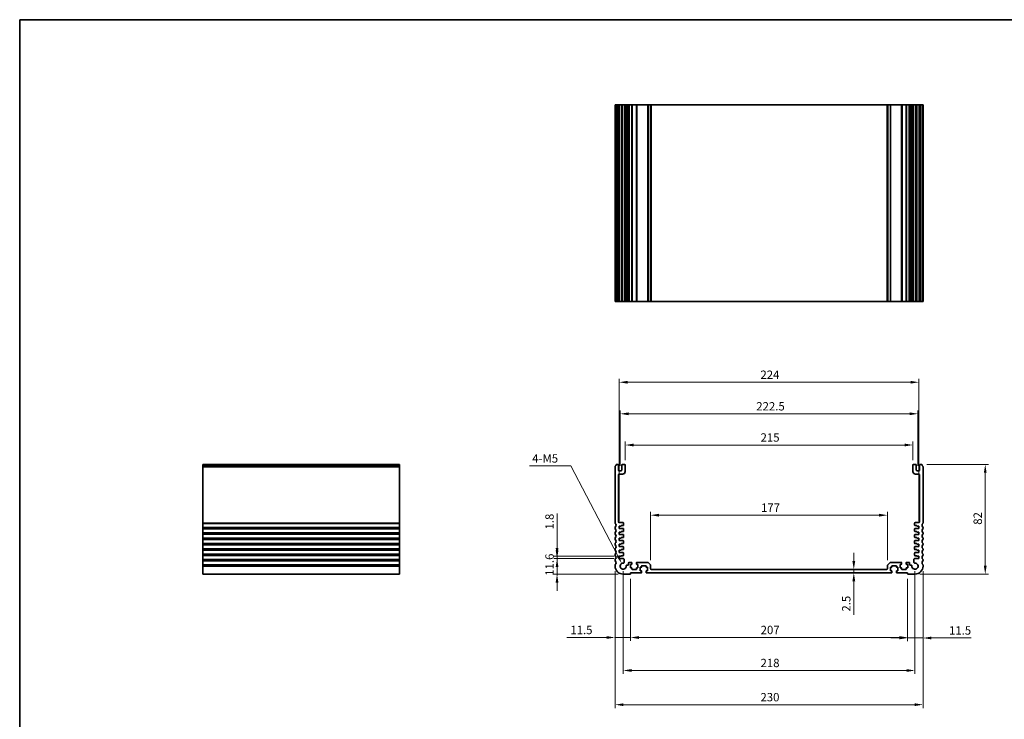
# Model space of a CAD drawing. Units: millimetres. Extents: x 36 to 5746, y 20 to 1144.
# Drawn here: x 3781 to 4516, y 340 to 863 of the extents above; entities that cross this region are included whole.
import ezdxf

# ---------------------------------------------------------------- set-up
doc = ezdxf.new("R2010")
doc.units = ezdxf.units.MM
doc.header["$LTSCALE"] = 2.5
doc.layers.get('Defpoints').update_dxf_attribs({"lineweight": 25})
for name, color, linetype, lineweight in [('Border (ISO)', 7, 'Continuous', 35), ('Dimension (ISO)', 7, 'Continuous', 18), ('Visible (ISO)', 7, 'Continuous', 35), ('Visible Narrow (ISO)', 7, 'Continuous', 25)]:
    doc.layers.add(name, color=color, linetype=linetype, lineweight=lineweight)
doc.styles.add('Note Text (TK)', font='txt')
doc.dimstyles.new('Default - Method 1b (TK)', dxfattribs={"dimscale": 2.5, "dimtxt": 2.5, "dimasz": 2.5, "dimexe": 1, "dimexo": 1.5, "dimgap": 1, "dimtad": 1, "dimtoh": 1, "dimrnd": 1e-08, "dimdsep": 46, "dimtxsty": 'Note Text (TK)', "dimcen": 0.09, "dimdle": 5, "dimclrd": 100, "dimclre": 100, "dimclrt": 7, "dimadec": 1, "dimazin": 1, "dimtfac": 1, "dimtmove": 0, "dimatfit": 3, "dimfxl": 0, "dimtolj": 1, "dimlwd": -1, "dimlwe": -1, "dimarcsym": 0})

# ---------------------------------------------------------------- blocks, each defined once
blk = doc.blocks.new('図面枠 tk図枠')
at = {"layer": 'Border (ISO)'}
for q in [(405.5, 289), (14.5, 8)]:
    blk.add_line((14.5, 289), q, dxfattribs=at)
blk = doc.blocks.new('*D57')
at = {"layer": 'Defpoints', "color": 0, "transparency": 16777216}
for p in [(4182.18, 460.26), (4228.56, 460.26), (4231.56, 448.66)]:
    blk.add_point(p, dxfattribs=at)
at = {"layer": 'Dimension (ISO)', "color": 100, "transparency": 16777216}
for p, q in [((4182.18, 466.51), (4182.18, 472.76)), ((4224.81, 460.26), (4179.68, 460.26)), ((4182.18, 448.66), (4182.18, 460.26)), ((4227.81, 448.66), (4179.68, 448.66)), ((4182.18, 442.41), (4182.18, 436.16))]:
    blk.add_line(p, q, dxfattribs=at)
for points in [[(4181.13, 466.51), (4183.22, 466.51), (4182.18, 460.26)], [(4181.13, 442.41), (4183.22, 442.41), (4182.18, 448.66)]]:
    blk.add_solid(points, dxfattribs=at)
at = {"layer": 'Dimension (ISO)', "color": 7, "transparency": 16777216, "insert": (4176.55, 447.45), "char_height": 6.25, "attachment_point": 4, "rotation": 90, "style": 'Note Text (TK)'}
blk.add_mtext('\\A1;11.6', dxfattribs=at)
blk = doc.blocks.new('*D58')
at = {"layer": 'Defpoints', "color": 0, "transparency": 16777216}
for p in [(4182.18, 462.06), (4228.56, 462.06), (4228.56, 460.26)]:
    blk.add_point(p, dxfattribs=at)
at = {"layer": 'Dimension (ISO)', "color": 100, "transparency": 16777216}
for p, q in [((4182.18, 468.31), (4182.18, 494.07)), ((4224.81, 462.06), (4179.68, 462.06)), ((4224.81, 460.26), (4179.68, 460.26)), ((4182.18, 460.26), (4182.18, 462.06)), ((4182.18, 454.01), (4182.18, 447.76))]:
    blk.add_line(p, q, dxfattribs=at)
for points in [[(4181.13, 468.31), (4183.22, 468.31), (4182.18, 462.06)], [(4181.13, 454.01), (4183.22, 454.01), (4182.18, 460.26)]]:
    blk.add_solid(points, dxfattribs=at)
at = {"layer": 'Dimension (ISO)', "color": 7, "transparency": 16777216, "insert": (4176.55, 482.02), "char_height": 6.25, "attachment_point": 4, "rotation": 90, "style": 'Note Text (TK)'}
blk.add_mtext('\\A1;1.8', dxfattribs=at)
blk = doc.blocks.new('*D59')
at = {"layer": 'Defpoints', "color": 0, "transparency": 16777216}
for p in [(4225.56, 454.66), (4237.06, 448.96), (4225.56, 401.31)]:
    blk.add_point(p, dxfattribs=at)
at = {"layer": 'Dimension (ISO)', "color": 100, "transparency": 16777216}
for p, q in [((4225.56, 450.91), (4225.56, 398.81)), ((4237.06, 445.21), (4237.06, 398.81)), ((4219.31, 401.31), (4189.59, 401.31)), ((4237.06, 401.31), (4225.56, 401.31)), ((4243.31, 401.31), (4249.56, 401.31))]:
    blk.add_line(p, q, dxfattribs=at)
for points in [[(4219.31, 402.35), (4219.31, 400.27), (4225.56, 401.31)], [(4243.31, 402.35), (4243.31, 400.27), (4237.06, 401.31)]]:
    blk.add_solid(points, dxfattribs=at)
at = {"layer": 'Dimension (ISO)', "color": 7, "transparency": 16777216, "insert": (4192.09, 406.93), "char_height": 6.25, "attachment_point": 4, "style": 'Note Text (TK)'}
blk.add_mtext('\\A1;11.5', dxfattribs=at)
blk = doc.blocks.new('*D60')
at = {"layer": 'Defpoints', "color": 0, "transparency": 16777216}
for p in [(4237.06, 448.96), (4444.06, 448.96), (4444.06, 401.31)]:
    blk.add_point(p, dxfattribs=at)
at = {"layer": 'Dimension (ISO)', "color": 100, "transparency": 16777216}
for p, q in [((4237.06, 445.21), (4237.06, 398.81)), ((4444.06, 445.21), (4444.06, 398.81)), ((4243.31, 401.31), (4437.81, 401.31))]:
    blk.add_line(p, q, dxfattribs=at)
for points in [[(4243.31, 402.35), (4243.31, 400.27), (4237.06, 401.31)], [(4437.81, 402.35), (4437.81, 400.27), (4444.06, 401.31)]]:
    blk.add_solid(points, dxfattribs=at)
at = {"layer": 'Dimension (ISO)', "color": 7, "transparency": 16777216, "insert": (4334.26, 406.93), "char_height": 6.25, "attachment_point": 4, "style": 'Note Text (TK)'}
blk.add_mtext('\\A1;207', dxfattribs=at)
blk = doc.blocks.new('*D61')
at = {"layer": 'Defpoints', "color": 0, "transparency": 16777216}
for p in [(4444.06, 448.96), (4455.56, 454.66), (4455.56, 400.96)]:
    blk.add_point(p, dxfattribs=at)
at = {"layer": 'Dimension (ISO)', "color": 100, "transparency": 16777216}
for p, q in [((4455.56, 450.91), (4455.56, 398.46)), ((4444.06, 445.21), (4444.06, 398.46)), ((4437.81, 400.96), (4431.56, 400.96)), ((4444.06, 400.96), (4455.56, 400.96)), ((4461.81, 400.96), (4491.53, 400.96))]:
    blk.add_line(p, q, dxfattribs=at)
for points in [[(4437.81, 402), (4437.81, 399.92), (4444.06, 400.96)], [(4461.81, 402), (4461.81, 399.92), (4455.56, 400.96)]]:
    blk.add_solid(points, dxfattribs=at)
at = {"layer": 'Dimension (ISO)', "color": 7, "transparency": 16777216, "insert": (4474.97, 406.58), "char_height": 6.25, "attachment_point": 4, "style": 'Note Text (TK)'}
blk.add_mtext('\\A1;11.5', dxfattribs=at)
blk = doc.blocks.new('*D62')
at = {"layer": 'Defpoints', "color": 0, "transparency": 16777216}
for p in [(4231.56, 454.66), (4449.56, 454.66), (4449.56, 376.66)]:
    blk.add_point(p, dxfattribs=at)
at = {"layer": 'Dimension (ISO)', "color": 100, "transparency": 16777216}
for p, q in [((4231.56, 450.91), (4231.56, 374.16)), ((4449.56, 450.91), (4449.56, 374.16)), ((4237.81, 376.66), (4443.31, 376.66))]:
    blk.add_line(p, q, dxfattribs=at)
for points in [[(4237.81, 377.7), (4237.81, 375.62), (4231.56, 376.66)], [(4443.31, 377.7), (4443.31, 375.62), (4449.56, 376.66)]]:
    blk.add_solid(points, dxfattribs=at)
at = {"layer": 'Dimension (ISO)', "color": 7, "transparency": 16777216, "insert": (4334.19, 382.28), "char_height": 6.25, "attachment_point": 4, "style": 'Note Text (TK)'}
blk.add_mtext('\\A1;218', dxfattribs=at)
blk = doc.blocks.new('*D63')
at = {"layer": 'Defpoints', "color": 0, "transparency": 16777216}
for p in [(4225.56, 454.66), (4455.56, 454.66), (4455.56, 351.11)]:
    blk.add_point(p, dxfattribs=at)
at = {"layer": 'Dimension (ISO)', "color": 100, "transparency": 16777216}
for p, q in [((4225.56, 450.91), (4225.56, 348.61)), ((4455.56, 450.91), (4455.56, 348.61)), ((4231.81, 351.11), (4449.31, 351.11))]:
    blk.add_line(p, q, dxfattribs=at)
for points in [[(4231.81, 352.15), (4231.81, 350.07), (4225.56, 351.11)], [(4449.31, 352.15), (4449.31, 350.07), (4455.56, 351.11)]]:
    blk.add_solid(points, dxfattribs=at)
at = {"layer": 'Dimension (ISO)', "color": 7, "transparency": 16777216, "insert": (4334.13, 356.73), "char_height": 6.25, "attachment_point": 4, "style": 'Note Text (TK)'}
blk.add_mtext('\\A1;230', dxfattribs=at)
blk = doc.blocks.new('*D64')
at = {"layer": 'Defpoints', "color": 0, "transparency": 16777216}
for p in [(4454.58, 530.66), (4502.07, 530.66), (4449.56, 448.66)]:
    blk.add_point(p, dxfattribs=at)
at = {"layer": 'Dimension (ISO)', "color": 100, "transparency": 16777216}
for p, q in [((4458.33, 530.66), (4504.57, 530.66)), ((4502.07, 454.91), (4502.07, 524.41)), ((4453.31, 448.66), (4504.57, 448.66))]:
    blk.add_line(p, q, dxfattribs=at)
for points in [[(4501.03, 524.41), (4503.11, 524.41), (4502.07, 530.66)], [(4501.03, 454.91), (4503.11, 454.91), (4502.07, 448.66)]]:
    blk.add_solid(points, dxfattribs=at)
at = {"layer": 'Dimension (ISO)', "color": 7, "transparency": 16777216, "insert": (4496.44, 485.56), "char_height": 6.25, "attachment_point": 4, "rotation": 90, "style": 'Note Text (TK)'}
blk.add_mtext('\\A1;82', dxfattribs=at)
blk = doc.blocks.new('*D65')
at = {"layer": 'Defpoints', "color": 0, "transparency": 16777216}
for p in [(4403.86, 452.16), (4403.86, 449.66), (4403.86, 449.66)]:
    blk.add_point(p, dxfattribs=at)
at = {"layer": 'Dimension (ISO)', "color": 100, "transparency": 16777216}
for p, q in [((4403.86, 458.41), (4403.86, 464.66)), ((4403.86, 452.16), (4403.86, 449.66)), ((4403.86, 443.41), (4403.86, 418.14))]:
    blk.add_line(p, q, dxfattribs=at)
for points in [[(4402.82, 458.41), (4404.9, 458.41), (4403.86, 452.16)], [(4402.82, 443.41), (4404.9, 443.41), (4403.86, 449.66)]]:
    blk.add_solid(points, dxfattribs=at)
at = {"layer": 'Dimension (ISO)', "color": 7, "transparency": 16777216, "insert": (4398.23, 420.64), "char_height": 6.25, "attachment_point": 4, "rotation": 90, "style": 'Note Text (TK)'}
blk.add_mtext('\\A1;2.5', dxfattribs=at)
blk = doc.blocks.new('*D66')
at = {"layer": 'Defpoints', "color": 0, "transparency": 16777216}
for p in [(4252.06, 492.71), (4252.06, 455.25), (4429.06, 455.25)]:
    blk.add_point(p, dxfattribs=at)
at = {"layer": 'Dimension (ISO)', "color": 100, "transparency": 16777216}
for p, q in [((4252.06, 459), (4252.06, 495.21)), ((4429.06, 459), (4429.06, 495.21)), ((4422.81, 492.71), (4258.31, 492.71))]:
    blk.add_line(p, q, dxfattribs=at)
for points in [[(4258.31, 493.76), (4258.31, 491.67), (4252.06, 492.71)], [(4422.81, 493.76), (4422.81, 491.67), (4429.06, 492.71)]]:
    blk.add_solid(points, dxfattribs=at)
at = {"layer": 'Dimension (ISO)', "color": 7, "transparency": 16777216, "insert": (4334.51, 498.34), "char_height": 6.25, "attachment_point": 4, "style": 'Note Text (TK)'}
blk.add_mtext('\\A1;177', dxfattribs=at)
blk = doc.blocks.new('*D67')
at = {"layer": 'Defpoints', "color": 0, "transparency": 16777216}
for p in [(4448.06, 545.16), (4233.06, 530.16), (4448.06, 530.16)]:
    blk.add_point(p, dxfattribs=at)
at = {"layer": 'Dimension (ISO)', "color": 100, "transparency": 16777216}
for p, q in [((4233.06, 533.91), (4233.06, 547.66)), ((4239.31, 545.16), (4441.81, 545.16)), ((4448.06, 533.91), (4448.06, 547.66))]:
    blk.add_line(p, q, dxfattribs=at)
for points in [[(4239.31, 546.2), (4239.31, 544.12), (4233.06, 545.16)], [(4441.81, 546.2), (4441.81, 544.12), (4448.06, 545.16)]]:
    blk.add_solid(points, dxfattribs=at)
at = {"layer": 'Dimension (ISO)', "color": 7, "transparency": 16777216, "insert": (4334.2, 550.78), "char_height": 6.25, "attachment_point": 4, "style": 'Note Text (TK)'}
blk.add_mtext('\\A1;215', dxfattribs=at)
blk = doc.blocks.new('*D68')
at = {"layer": 'Defpoints', "color": 0, "transparency": 16777216}
for p in [(4451.81, 568.49), (4229.31, 525.86), (4451.81, 525.86)]:
    blk.add_point(p, dxfattribs=at)
at = {"layer": 'Dimension (ISO)', "color": 100, "transparency": 16777216}
for p, q in [((4229.31, 529.61), (4229.31, 570.99)), ((4235.56, 568.49), (4445.56, 568.49)), ((4451.81, 529.61), (4451.81, 570.99))]:
    blk.add_line(p, q, dxfattribs=at)
for points in [[(4235.56, 569.53), (4235.56, 567.45), (4229.31, 568.49)], [(4445.56, 569.53), (4445.56, 567.45), (4451.81, 568.49)]]:
    blk.add_solid(points, dxfattribs=at)
at = {"layer": 'Dimension (ISO)', "color": 7, "transparency": 16777216, "insert": (4331.01, 574.11), "char_height": 6.25, "attachment_point": 4, "style": 'Note Text (TK)'}
blk.add_mtext('\\A1;222.5', dxfattribs=at)
blk = doc.blocks.new('*D69')
at = {"layer": 'Defpoints', "color": 0, "transparency": 16777216}
for p in [(4452.56, 592.06), (4228.56, 484.56), (4452.56, 484.56)]:
    blk.add_point(p, dxfattribs=at)
at = {"layer": 'Dimension (ISO)', "color": 100, "transparency": 16777216}
for p, q in [((4228.56, 488.31), (4228.56, 594.56)), ((4234.81, 592.06), (4446.31, 592.06)), ((4452.56, 488.31), (4452.56, 594.56))]:
    blk.add_line(p, q, dxfattribs=at)
for points in [[(4234.81, 593.1), (4234.81, 591.02), (4228.56, 592.06)], [(4446.31, 593.1), (4446.31, 591.02), (4452.56, 592.06)]]:
    blk.add_solid(points, dxfattribs=at)
at = {"layer": 'Dimension (ISO)', "color": 7, "transparency": 16777216, "insert": (4334.11, 597.69), "char_height": 6.25, "attachment_point": 4, "style": 'Note Text (TK)'}
blk.add_mtext('\\A1;224', dxfattribs=at)
blk = doc.blocks.new('*D71')
at = {"layer": 'Defpoints', "color": 0, "transparency": 16777216}
for p in [(4230.5, 456.7), (4231.56, 454.66)]:
    blk.add_point(p, dxfattribs=at)
at = {"layer": 'Dimension (ISO)', "color": 100, "transparency": 16777216}
for p, q in [((4161.72, 529.53), (4192.52, 529.53)), ((4192.52, 529.53), (4227.61, 462.24))]:
    blk.add_line(p, q, dxfattribs=at)
blk.add_solid([(4228.53, 462.72), (4226.68, 461.76), (4230.5, 456.7)], dxfattribs=at)
at = {"layer": 'Dimension (ISO)', "color": 7, "transparency": 16777216, "insert": (4161.72, 535.15), "char_height": 6.25, "attachment_point": 4, "style": 'Note Text (TK)'}
blk.add_mtext('\\A1; 4-M5', dxfattribs=at)

msp = doc.modelspace()

# ---------------------------------------------------------------- linework, layer by layer
at = {"layer": 'Visible (ISO)'}
for p, q in [((4225.5597, 799.4902), (4225.6997, 799.4902)), ((4225.5597, 799.4902), (4225.5597, 652.4902)), ((4226.2426, 799.4902), (4225.6997, 799.4902)), ((4226.2426, 799.4902), (4226.5401, 799.4902)), ((4227.5597, 799.4902), (4226.5401, 799.4902)), ((4227.5597, 799.4902), (4228.0597, 799.4902)), ((4228.0597, 799.4902), (4228.0597, 652.4902)), ((4228.5597, 799.4902), (4228.0597, 799.4902)), ((4230.0597, 799.4902), (4228.5597, 799.4902)), ((4230.5597, 799.4902), (4230.0597, 799.4902)), ((4230.5597, 799.4902), (4230.5597, 652.4902)), ((4230.5597, 799.4902), (4231.0597, 799.4902)), ((4232.5597, 799.4902), (4231.0597, 799.4902)), ((4232.5597, 799.4902), (4233.0597, 799.4902)), ((4233.0597, 799.4902), (4233.0597, 652.4902)), ((4233.8503, 799.4902), (4233.0597, 799.4902)), ((4233.8503, 799.4902), (4234.3503, 799.4902)), ((4233.8503, 799.4902), (4233.8503, 652.4902)), ((4235.1097, 799.4902), (4234.3503, 799.4902)), ((4235.6097, 799.4902), (4235.1097, 799.4902)), ((4235.6097, 799.4902), (4235.6097, 652.4902)), ((4235.6097, 799.4902), (4236.1097, 799.4902)), ((4237.8097, 799.4902), (4236.1097, 799.4902)), ((4237.8097, 799.4902), (4238.1097, 799.4902)), ((4238.1097, 799.4902), (4238.1097, 652.4902)), ((4238.4097, 799.4902), (4238.1097, 799.4902)), ((4241.2097, 799.4902), (4238.4097, 799.4902)), ((4241.5097, 799.4902), (4241.2097, 799.4902)), ((4241.5097, 799.4902), (4241.5097, 652.4902)), ((4241.5097, 799.4902), (4241.8097, 799.4902)), ((4249.8526, 799.4902), (4241.8097, 799.4902)), ((4249.8526, 799.4902), (4250.2062, 799.4902)), ((4251.9133, 799.4902), (4250.2062, 799.4902)), ((4251.9133, 799.4902), (4252.0597, 799.4902)), ((4252.0597, 799.4902), (4252.0597, 652.4902)), ((4252.5597, 799.4902), (4252.0597, 799.4902)), ((4428.5597, 799.4902), (4252.5597, 799.4902)), ((4429.0597, 799.4902), (4428.5597, 799.4902)), ((4429.0597, 799.4902), (4429.0597, 652.4902)), ((4429.0597, 799.4902), (4429.2062, 799.4902)), ((4430.9133, 799.4902), (4429.2062, 799.4902)), ((4430.9133, 799.4902), (4431.2668, 799.4902)), ((4439.3097, 799.4902), (4431.2668, 799.4902)), ((4439.3097, 799.4902), (4439.6097, 799.4902)), ((4439.6097, 799.4902), (4439.6097, 652.4902)), ((4439.9097, 799.4902), (4439.6097, 799.4902)), ((4442.7097, 799.4902), (4439.9097, 799.4902)), ((4443.0097, 799.4902), (4442.7097, 799.4902)), ((4443.0097, 799.4902), (4443.0097, 652.4902)), ((4443.0097, 799.4902), (4443.3097, 799.4902)), ((4445.0097, 799.4902), (4443.3097, 799.4902)), ((4445.0097, 799.4902), (4445.5097, 799.4902)), ((4445.5097, 799.4902), (4445.5097, 652.4902)), ((4446.0097, 799.4902), (4445.5097, 799.4902)), ((4446.7692, 799.4902), (4446.0097, 799.4902)), ((4446.7692, 799.4902), (4447.2692, 799.4902)), ((4448.0597, 799.4902), (4447.2692, 799.4902)), ((4447.2692, 799.4902), (4447.2692, 652.4902)), ((4448.0597, 799.4902), (4448.0597, 652.4902)), ((4448.0597, 799.4902), (4448.5597, 799.4902)), ((4450.0597, 799.4902), (4448.5597, 799.4902)), ((4450.0597, 799.4902), (4450.5597, 799.4902)), ((4450.5597, 799.4902), (4450.5597, 652.4902)), ((4451.0597, 799.4902), (4450.5597, 799.4902)), ((4452.5597, 799.4902), (4451.0597, 799.4902)), ((4453.0597, 799.4902), (4452.5597, 799.4902)), ((4453.0597, 799.4902), (4453.0597, 652.4902)), ((4453.0597, 799.4902), (4453.5597, 799.4902)), ((4454.5794, 799.4902), (4453.5597, 799.4902)), ((4454.5794, 799.4902), (4454.8768, 799.4902)), ((4455.4197, 799.4902), (4454.8768, 799.4902)), ((4455.4197, 799.4902), (4455.5597, 799.4902)), ((4455.5597, 799.4902), (4455.5597, 652.4902)), ((4225.5597, 652.4902), (4225.6997, 652.4902)), ((4226.2426, 652.4902), (4225.6997, 652.4902)), ((4226.2426, 652.4902), (4226.5401, 652.4902)), ((4227.5597, 652.4902), (4226.5401, 652.4902)), ((4227.5597, 652.4902), (4228.0597, 652.4902)), ((4228.5597, 652.4902), (4228.0597, 652.4902)), ((4230.0597, 652.4902), (4228.5597, 652.4902)), ((4230.5597, 652.4902), (4230.0597, 652.4902)), ((4230.5597, 652.4902), (4231.0597, 652.4902)), ((4232.5597, 652.4902), (4231.0597, 652.4902)), ((4232.5597, 652.4902), (4233.0597, 652.4902)), ((4233.8503, 652.4902), (4233.0597, 652.4902)), ((4233.8503, 652.4902), (4234.3503, 652.4902)), ((4235.1097, 652.4902), (4234.3503, 652.4902)), ((4235.6097, 652.4902), (4235.1097, 652.4902)), ((4235.6097, 652.4902), (4236.1097, 652.4902)), ((4237.8097, 652.4902), (4236.1097, 652.4902)), ((4237.8097, 652.4902), (4238.1097, 652.4902)), ((4238.4097, 652.4902), (4238.1097, 652.4902)), ((4241.2097, 652.4902), (4238.4097, 652.4902)), ((4241.5097, 652.4902), (4241.2097, 652.4902)), ((4241.5097, 652.4902), (4241.8097, 652.4902)), ((4249.8526, 652.4902), (4241.8097, 652.4902)), ((4249.8526, 652.4902), (4250.2062, 652.4902)), ((4251.9133, 652.4902), (4250.2062, 652.4902)), ((4251.9133, 652.4902), (4252.0597, 652.4902)), ((4252.5597, 652.4902), (4252.0597, 652.4902)), ((4428.5597, 652.4902), (4252.5597, 652.4902)), ((4429.0597, 652.4902), (4428.5597, 652.4902)), ((4429.0597, 652.4902), (4429.2062, 652.4902)), ((4430.9133, 652.4902), (4429.2062, 652.4902)), ((4430.9133, 652.4902), (4431.2668, 652.4902)), ((4439.3097, 652.4902), (4431.2668, 652.4902)), ((4439.3097, 652.4902), (4439.6097, 652.4902)), ((4439.9097, 652.4902), (4439.6097, 652.4902)), ((4442.7097, 652.4902), (4439.9097, 652.4902)), ((4443.0097, 652.4902), (4442.7097, 652.4902)), ((4443.0097, 652.4902), (4443.3097, 652.4902)), ((4445.0097, 652.4902), (4443.3097, 652.4902)), ((4445.0097, 652.4902), (4445.5097, 652.4902)), ((4446.0097, 652.4902), (4445.5097, 652.4902)), ((4446.7692, 652.4902), (4446.0097, 652.4902)), ((4446.7692, 652.4902), (4447.2692, 652.4902)), ((4448.0597, 652.4902), (4447.2692, 652.4902)), ((4448.0597, 652.4902), (4448.5597, 652.4902)), ((4450.0597, 652.4902), (4448.5597, 652.4902)), ((4450.0597, 652.4902), (4450.5597, 652.4902)), ((4451.0597, 652.4902), (4450.5597, 652.4902)), ((4452.5597, 652.4902), (4451.0597, 652.4902)), ((4453.0597, 652.4902), (4452.5597, 652.4902)), ((4453.0597, 652.4902), (4453.5597, 652.4902)), ((4454.5794, 652.4902), (4453.5597, 652.4902)), ((4454.5794, 652.4902), (4454.8768, 652.4902)), ((4455.4197, 652.4902), (4454.8768, 652.4902)), ((4455.4197, 652.4902), (4455.5597, 652.4902)), ((3917.4804, 530.3989), (3917.4804, 530.6598)), ((3917.4804, 530.6598), (4064.4804, 530.6598)), ((3917.4804, 530.3989), (3917.4804, 529.2718)), ((4064.4804, 530.3989), (4064.4804, 530.6598)), ((4064.4804, 530.3989), (4064.4804, 529.2718)), ((4227.5597, 530.6598), (4226.5401, 530.6598)), ((4228.0597, 526.3598), (4228.0597, 530.1598)), ((4230.5597, 530.1598), (4230.5597, 526.3598)), ((4232.5597, 530.6598), (4231.0597, 530.6598)), ((4233.0597, 525.3598), (4233.0597, 530.1598)), ((4448.0597, 530.1598), (4448.0597, 525.3598)), ((4450.0597, 530.6598), (4448.5597, 530.6598)), ((4450.5597, 526.3598), (4450.5597, 530.1598)), ((4453.0597, 530.1598), (4453.0597, 526.3598)), ((4454.5794, 530.6598), (4453.5597, 530.6598)), ((3917.4804, 528.9248), (3917.4804, 529.2718)), ((3917.4804, 528.9248), (3917.4804, 486.8947)), ((4064.4804, 528.9248), (4064.4804, 529.2718)), ((4064.4804, 528.9248), (4064.4804, 486.8947)), ((4225.5597, 528.9248), (4225.5597, 486.8947)), ((4228.0597, 487.7598), (4228.0597, 522.8598)), ((4230.0597, 525.8598), (4228.5597, 525.8598)), ((4228.5597, 523.3598), (4231.0597, 523.3598)), ((4450.0597, 523.3598), (4452.5597, 523.3598)), ((4452.5597, 525.8598), (4451.0597, 525.8598)), ((4453.0597, 522.8598), (4453.0597, 487.7598)), ((4455.5597, 486.8947), (4455.5597, 528.9248)), ((3917.4804, 486.5477), (3917.4804, 486.8947)), ((3917.4804, 486.5477), (3917.4804, 483.7718)), ((4064.4804, 486.5477), (4064.4804, 486.8947)), ((4064.4804, 486.5477), (4064.4804, 483.7718)), ((4231.3597, 487.2598), (4228.5597, 487.2598)), ((4231.8597, 485.2598), (4231.8597, 486.7598)), ((4449.2597, 486.7598), (4449.2597, 485.2598)), ((4452.5597, 487.2598), (4449.7597, 487.2598)), ((3917.4804, 483.4248), (3917.4804, 483.7718)), ((3917.4804, 483.4248), (3917.4804, 482.8947)), ((3917.4804, 482.5477), (3917.4804, 482.8947)), ((3917.4804, 482.5477), (3917.4804, 479.7718)), ((3917.4804, 479.4248), (3917.4804, 479.7718)), ((3917.4804, 479.4248), (3917.4804, 478.8947)), ((3917.4804, 478.5477), (3917.4804, 478.8947)), ((3917.4804, 478.5477), (3917.4804, 475.7718)), ((4064.4804, 483.4248), (4064.4804, 483.7718)), ((4064.4804, 483.4248), (4064.4804, 482.8947)), ((4064.4804, 482.5477), (4064.4804, 482.8947)), ((4064.4804, 482.5477), (4064.4804, 479.7718)), ((4064.4804, 479.4248), (4064.4804, 479.7718)), ((4064.4804, 479.4248), (4064.4804, 478.8947)), ((4064.4804, 478.5477), (4064.4804, 478.8947)), ((4064.4804, 478.5477), (4064.4804, 475.7718)), ((4225.5597, 483.4248), (4225.5597, 482.8947)), ((4225.5597, 479.4248), (4225.5597, 478.8947)), ((4228.5597, 484.5598), (4230.0597, 484.5598)), ((4228.5597, 482.7598), (4228.5597, 484.5598)), ((4231.5597, 482.7598), (4228.5597, 482.7598)), ((4228.5597, 480.0598), (4230.0597, 480.0598)), ((4228.5597, 478.2598), (4228.5597, 480.0598)), ((4231.5597, 478.2598), (4228.5597, 478.2598)), ((4230.0597, 484.9598), (4231.5597, 484.9598)), ((4230.0597, 484.5598), (4230.0597, 484.9598)), ((4230.0597, 480.4598), (4231.5597, 480.4598)), ((4230.0597, 480.0598), (4230.0597, 480.4598)), ((4231.8597, 480.7598), (4231.8597, 482.4598)), ((4449.2597, 482.4598), (4449.2597, 480.7598)), ((4449.5597, 484.9598), (4451.0597, 484.9598)), ((4452.5597, 482.7598), (4449.5597, 482.7598)), ((4449.5597, 480.4598), (4451.0597, 480.4598)), ((4452.5597, 478.2598), (4449.5597, 478.2598)), ((4451.0597, 484.9598), (4451.0597, 484.5598)), ((4451.0597, 484.5598), (4452.5597, 484.5598)), ((4451.0597, 480.4598), (4451.0597, 480.0598)), ((4451.0597, 480.0598), (4452.5597, 480.0598)), ((4452.5597, 484.5598), (4452.5597, 482.7598)), ((4452.5597, 480.0598), (4452.5597, 478.2598)), ((4455.5597, 482.8947), (4455.5597, 483.4248)), ((4455.5597, 478.8947), (4455.5597, 479.4248)), ((3917.4804, 475.4248), (3917.4804, 475.7718)), ((3917.4804, 475.4248), (3917.4804, 474.8947)), ((3917.4804, 474.5477), (3917.4804, 474.8947)), ((3917.4804, 474.5477), (3917.4804, 471.7718)), ((3917.4804, 471.4248), (3917.4804, 471.7718)), ((3917.4804, 471.4248), (3917.4804, 470.8947)), ((3917.4804, 470.5477), (3917.4804, 470.8947)), ((4064.4804, 475.4248), (4064.4804, 475.7718)), ((4064.4804, 475.4248), (4064.4804, 474.8947)), ((4064.4804, 474.5477), (4064.4804, 474.8947)), ((4064.4804, 474.5477), (4064.4804, 471.7718)), ((4064.4804, 471.4248), (4064.4804, 471.7718)), ((4064.4804, 471.4248), (4064.4804, 470.8947)), ((4064.4804, 470.5477), (4064.4804, 470.8947)), ((4225.5597, 475.4248), (4225.5597, 474.8947)), ((4225.5597, 471.4248), (4225.5597, 470.8947)), ((4228.5597, 475.5598), (4230.0597, 475.5598)), ((4228.5597, 473.7598), (4228.5597, 475.5598)), ((4231.5597, 473.7598), (4228.5597, 473.7598)), ((4228.5597, 471.0598), (4230.0597, 471.0598)), ((4228.5597, 469.2598), (4228.5597, 471.0598)), ((4230.0597, 475.9598), (4231.5597, 475.9598)), ((4230.0597, 475.5598), (4230.0597, 475.9598)), ((4230.0597, 471.4598), (4231.5597, 471.4598)), ((4230.0597, 471.0598), (4230.0597, 471.4598)), ((4231.8597, 476.2598), (4231.8597, 477.9598)), ((4231.8597, 471.7598), (4231.8597, 473.4598)), ((4449.2597, 477.9598), (4449.2597, 476.2598)), ((4449.2597, 473.4598), (4449.2597, 471.7598)), ((4449.5597, 475.9598), (4451.0597, 475.9598)), ((4452.5597, 473.7598), (4449.5597, 473.7598)), ((4449.5597, 471.4598), (4451.0597, 471.4598)), ((4451.0597, 475.9598), (4451.0597, 475.5598)), ((4451.0597, 475.5598), (4452.5597, 475.5598)), ((4451.0597, 471.4598), (4451.0597, 471.0598)), ((4451.0597, 471.0598), (4452.5597, 471.0598)), ((4452.5597, 475.5598), (4452.5597, 473.7598)), ((4452.5597, 471.0598), (4452.5597, 469.2598)), ((4455.5597, 474.8947), (4455.5597, 475.4248)), ((4455.5597, 470.8947), (4455.5597, 471.4248)), ((3917.4804, 470.5477), (3917.4804, 467.7718)), ((3917.4804, 467.4248), (3917.4804, 467.7718)), ((3917.4804, 467.4248), (3917.4804, 466.8947)), ((3917.4804, 466.5477), (3917.4804, 466.8947)), ((3917.4804, 466.5477), (3917.4804, 463.7718)), ((3917.4804, 463.4248), (3917.4804, 463.7718)), ((3917.4804, 463.4248), (3917.4804, 462.8947)), ((4064.4804, 470.5477), (4064.4804, 467.7718)), ((4064.4804, 467.4248), (4064.4804, 467.7718)), ((4064.4804, 467.4248), (4064.4804, 466.8947)), ((4064.4804, 466.5477), (4064.4804, 466.8947)), ((4064.4804, 466.5477), (4064.4804, 463.7718)), ((4064.4804, 463.4248), (4064.4804, 463.7718)), ((4064.4804, 463.4248), (4064.4804, 462.8947)), ((4225.5597, 467.4248), (4225.5597, 466.8947)), ((4225.5597, 463.4248), (4225.5597, 462.8947)), ((4231.5597, 469.2598), (4228.5597, 469.2598)), ((4228.5597, 466.5598), (4230.0597, 466.5598)), ((4228.5597, 464.7598), (4228.5597, 466.5598)), ((4231.5597, 464.7598), (4228.5597, 464.7598)), ((4230.0597, 466.9598), (4231.5597, 466.9598)), ((4230.0597, 466.5598), (4230.0597, 466.9598)), ((4231.8597, 467.2598), (4231.8597, 468.9598)), ((4231.8597, 462.7598), (4231.8597, 464.4598)), ((4449.2597, 468.9598), (4449.2597, 467.2598)), ((4449.2597, 464.4598), (4449.2597, 462.7598)), ((4452.5597, 469.2598), (4449.5597, 469.2598)), ((4449.5597, 466.9598), (4451.0597, 466.9598)), ((4452.5597, 464.7598), (4449.5597, 464.7598)), ((4451.0597, 466.9598), (4451.0597, 466.5598)), ((4451.0597, 466.5598), (4452.5597, 466.5598)), ((4452.5597, 466.5598), (4452.5597, 464.7598)), ((4455.5597, 466.8947), (4455.5597, 467.4248)), ((4455.5597, 462.8947), (4455.5597, 463.4248)), ((3917.4804, 462.5477), (3917.4804, 462.8947)), ((3917.4804, 462.5477), (3917.4804, 459.7718)), ((3917.4804, 459.4248), (3917.4804, 459.7718)), ((3917.4804, 459.4248), (3917.4804, 458.8947)), ((3917.4804, 458.5477), (3917.4804, 458.8947)), ((3917.4804, 458.5477), (3917.4804, 455.7718)), ((4064.4804, 462.5477), (4064.4804, 462.8947)), ((4064.4804, 462.5477), (4064.4804, 459.7718)), ((4064.4804, 459.4248), (4064.4804, 459.7718)), ((4064.4804, 459.4248), (4064.4804, 458.8947)), ((4064.4804, 458.5477), (4064.4804, 458.8947)), ((4064.4804, 458.5477), (4064.4804, 455.7718)), ((4225.5597, 459.4248), (4225.5597, 458.8947)), ((4228.5597, 462.0598), (4230.0597, 462.0598)), ((4228.5597, 460.2598), (4228.5597, 462.0598)), ((4231.7918, 460.2598), (4228.5597, 460.2598)), ((4230.0597, 462.4598), (4231.5597, 462.4598)), ((4230.0597, 462.0598), (4230.0597, 462.4598)), ((4232.2898, 457.4499), (4232.2918, 459.7594)), ((4235.6097, 456.9598), (4235.6097, 455.8899)), ((4237.8097, 457.4598), (4236.1097, 457.4598)), ((4238.1097, 456.2598), (4238.1097, 457.1598)), ((4241.5097, 457.1598), (4241.5097, 456.2598)), ((4249.8526, 457.4598), (4241.8097, 457.4598)), ((4251.9133, 455.6062), (4250.2062, 457.3133)), ((4430.9133, 457.3133), (4429.2062, 455.6062)), ((4439.3097, 457.4598), (4431.2668, 457.4598)), ((4439.6097, 456.2598), (4439.6097, 457.1598)), ((4443.0097, 457.1598), (4443.0097, 456.2598)), ((4445.0097, 457.4598), (4443.3097, 457.4598)), ((4445.5097, 455.8899), (4445.5097, 456.9598)), ((4448.8277, 459.7594), (4448.8297, 457.4499)), ((4452.5597, 460.2598), (4449.3277, 460.2598)), ((4449.5597, 462.4598), (4451.0597, 462.4598)), ((4451.0597, 462.4598), (4451.0597, 462.0598)), ((4451.0597, 462.0598), (4452.5597, 462.0598)), ((4452.5597, 462.0598), (4452.5597, 460.2598)), ((4455.5597, 458.8947), (4455.5597, 459.4248)), ((3917.4804, 455.4248), (3917.4804, 455.7718)), ((3917.4804, 455.4248), (3917.4804, 454.6598)), ((3917.4804, 448.6598), (3917.4804, 454.6598)), ((4064.4804, 455.4248), (4064.4804, 455.7718)), ((4064.4804, 455.4248), (4064.4804, 454.6598)), ((4064.4804, 448.6598), (4064.4804, 454.6598)), ((4225.5597, 455.4248), (4225.5597, 454.6598)), ((4235.1097, 455.3899), (4234.3503, 455.3899)), ((4237.0097, 455.9598), (4237.8097, 455.9598)), ((4237.0097, 453.3598), (4237.0097, 455.9598)), ((4237.8097, 453.3598), (4237.0097, 453.3598)), ((4237.0597, 449.6598), (4245.0597, 449.6598)), ((4237.0597, 448.9598), (4237.0597, 449.6598)), ((4238.1097, 452.4598), (4238.1097, 453.0598)), ((4241.2097, 452.1598), (4238.4097, 452.1598)), ((4241.5097, 453.0598), (4241.5097, 452.4598)), ((4241.8097, 455.9598), (4242.6097, 455.9598)), ((4242.6097, 453.3598), (4241.8097, 453.3598)), ((4242.6097, 455.9598), (4242.6097, 453.3598)), ((4244.2597, 453.7598), (4245.0597, 453.7598)), ((4244.2597, 451.1598), (4244.2597, 453.7598)), ((4245.0597, 451.1598), (4244.2597, 451.1598)), ((4245.3597, 454.0598), (4245.3597, 454.6598)), ((4245.3597, 449.9598), (4245.3597, 450.8598)), ((4245.6597, 454.9598), (4248.4597, 454.9598)), ((4248.7597, 454.6598), (4248.7597, 454.0598)), ((4248.7597, 450.8598), (4248.7597, 449.9598)), ((4249.0597, 453.7598), (4249.8597, 453.7598)), ((4249.8597, 451.1598), (4249.0597, 451.1598)), ((4249.0597, 449.6598), (4432.0597, 449.6598)), ((4249.8597, 453.7598), (4249.8597, 451.1598)), ((4252.0597, 452.6598), (4252.0597, 455.2527)), ((4428.5597, 452.1598), (4252.5597, 452.1598)), ((4429.0597, 455.2527), (4429.0597, 452.6598)), ((4431.2597, 453.7598), (4432.0597, 453.7598)), ((4431.2597, 451.1598), (4431.2597, 453.7598)), ((4432.0597, 451.1598), (4431.2597, 451.1598)), ((4432.3597, 454.0598), (4432.3597, 454.6598)), ((4432.3597, 449.9598), (4432.3597, 450.8598)), ((4432.6597, 454.9598), (4435.4597, 454.9598)), ((4435.7597, 454.6598), (4435.7597, 454.0598)), ((4435.7597, 450.8598), (4435.7597, 449.9598)), ((4436.0597, 453.7598), (4436.8597, 453.7598)), ((4436.8597, 451.1598), (4436.0597, 451.1598)), ((4436.0597, 449.6598), (4444.0597, 449.6598)), ((4436.8597, 453.7598), (4436.8597, 451.1598)), ((4438.5097, 455.9598), (4439.3097, 455.9598)), ((4438.5097, 453.3598), (4438.5097, 455.9598)), ((4439.3097, 453.3598), (4438.5097, 453.3598)), ((4439.6097, 452.4598), (4439.6097, 453.0598)), ((4442.7097, 452.1598), (4439.9097, 452.1598)), ((4443.0097, 453.0598), (4443.0097, 452.4598)), ((4443.3097, 455.9598), (4444.1097, 455.9598)), ((4444.1097, 453.3598), (4443.3097, 453.3598)), ((4444.0597, 449.6598), (4444.0597, 448.9598)), ((4444.1097, 455.9598), (4444.1097, 453.3598)), ((4446.7692, 455.3899), (4446.0097, 455.3899)), ((4455.5597, 454.6598), (4455.5597, 455.4248)), ((3917.4804, 448.6598), (4064.4804, 448.6598)), ((4231.5597, 448.6598), (4236.7597, 448.6598)), ((4444.3597, 448.6598), (4449.5597, 448.6598))]:
    msp.add_line(p, q, dxfattribs=at)
for centre, radius, start, end in [((4224.2597, 530.6598), 2, 316.0544804, 352.5052825), ((4226.5401, 530.3598), 0.3, 90, 172.5052825), ((4227.5597, 530.1598), 0.5, 0, 90), ((4231.0597, 530.1598), 0.5, 90, 180), ((4232.5597, 530.1598), 0.5, 0, 90), ((4448.5597, 530.1598), 0.5, 90, 180), ((4450.0597, 530.1598), 0.5, 0, 90), ((4453.5597, 530.1598), 0.5, 90, 180), ((4454.5794, 530.3598), 0.3, 7.4947175, 90), ((4456.8597, 530.6598), 2, 187.4947175, 223.9455196), ((4226.0597, 528.9248), 0.5, 136.0544804, 180), ((4228.5597, 526.3598), 0.5, 180, 270), ((4228.5597, 522.8598), 0.5, 90, 180), ((4230.0597, 526.3598), 0.5, 270, 0), ((4231.0597, 525.3598), 2, 270, 0), ((4450.0597, 525.3598), 2, 180, 270), ((4451.0597, 526.3598), 0.5, 180, 270), ((4452.5597, 526.3598), 0.5, 270, 0), ((4452.5597, 522.8598), 0.5, 0, 90), ((4455.0597, 528.9248), 0.5, 0, 43.9455196), ((4226.0597, 486.8947), 0.5, 180, 223.9455196), ((4224.2597, 485.1598), 2, 316.0544804, 43.9455196), ((4228.5597, 487.7598), 0.5, 180, 270), ((4231.3597, 486.7598), 0.5, 0, 90), ((4449.7597, 486.7598), 0.5, 90, 180), ((4452.5597, 487.7598), 0.5, 270, 0), ((4456.8597, 485.1598), 2, 136.0544804, 223.9455196), ((4455.0597, 486.8947), 0.5, 316.0544804, 0), ((4226.0597, 483.4248), 0.5, 136.0544804, 180), ((4226.0597, 482.8947), 0.5, 180, 223.9455196), ((4226.0597, 479.4248), 0.5, 136.0544804, 180), ((4226.0597, 478.8947), 0.5, 180, 223.9455196), ((4224.2597, 481.1598), 2, 316.0544804, 43.9455196), ((4224.2597, 477.1598), 2, 316.0544804, 43.9455196), ((4231.5597, 485.2598), 0.3, 270, 0), ((4231.5597, 482.4598), 0.3, 0, 90), ((4231.5597, 480.7598), 0.3, 270, 0), ((4231.5597, 477.9598), 0.3, 0, 90), ((4449.5597, 485.2598), 0.3, 180, 270), ((4449.5597, 482.4598), 0.3, 90, 180), ((4449.5597, 480.7598), 0.3, 180, 270), ((4449.5597, 477.9598), 0.3, 90, 180), ((4456.8597, 481.1598), 2, 136.0544804, 223.9455196), ((4456.8597, 477.1598), 2, 136.0544804, 223.9455196), ((4455.0597, 483.4248), 0.5, 0, 43.9455196), ((4455.0597, 482.8947), 0.5, 316.0544804, 0), ((4455.0597, 479.4248), 0.5, 0, 43.9455196), ((4455.0597, 478.8947), 0.5, 316.0544804, 0), ((4226.0597, 475.4248), 0.5, 136.0544804, 180), ((4226.0597, 474.8947), 0.5, 180, 223.9455196), ((4226.0597, 471.4248), 0.5, 136.0544804, 180), ((4226.0597, 470.8947), 0.5, 180, 223.9455196), ((4224.2597, 473.1598), 2, 316.0544804, 43.9455196), ((4231.5597, 476.2598), 0.3, 270, 0), ((4231.5597, 473.4598), 0.3, 0, 90), ((4231.5597, 471.7598), 0.3, 270, 0), ((4449.5597, 476.2598), 0.3, 180, 270), ((4449.5597, 473.4598), 0.3, 90, 180), ((4449.5597, 471.7598), 0.3, 180, 270), ((4456.8597, 473.1598), 2, 136.0544804, 223.9455196), ((4455.0597, 475.4248), 0.5, 0, 43.9455196), ((4455.0597, 474.8947), 0.5, 316.0544804, 0), ((4455.0597, 471.4248), 0.5, 0, 43.9455196), ((4455.0597, 470.8947), 0.5, 316.0544804, 0), ((4226.0597, 467.4248), 0.5, 136.0544804, 180), ((4226.0597, 466.8947), 0.5, 180, 223.9455196), ((4226.0597, 463.4248), 0.5, 136.0544804, 180), ((4224.2597, 469.1598), 2, 316.0544804, 43.9455196), ((4224.2597, 465.1598), 2, 316.0544804, 43.9455196), ((4231.5597, 468.9598), 0.3, 0, 90), ((4231.5597, 467.2598), 0.3, 270, 0), ((4231.5597, 464.4598), 0.3, 0, 90), ((4449.5597, 468.9598), 0.3, 90, 180), ((4449.5597, 467.2598), 0.3, 180, 270), ((4449.5597, 464.4598), 0.3, 90, 180), ((4456.8597, 469.1598), 2, 136.0544804, 223.9455196), ((4456.8597, 465.1598), 2, 136.0544804, 223.9455196), ((4455.0597, 467.4248), 0.5, 0, 43.9455196), ((4455.0597, 466.8947), 0.5, 316.0544804, 0), ((4455.0597, 463.4248), 0.5, 0, 43.9455196), ((4226.0597, 462.8947), 0.5, 180, 223.9455196), ((4226.0597, 459.4248), 0.5, 136.0544804, 180), ((4226.0597, 458.8947), 0.5, 180, 223.9455196), ((4224.2597, 461.1598), 2, 316.0544804, 43.9455196), ((4224.2597, 457.1598), 2, 316.0544804, 43.9455196), ((4231.5597, 454.6598), 2.3, 85.2867318, 4.7134394), ((4231.5597, 462.7598), 0.3, 270, 0), ((4231.7898, 457.4503), 0.5, 265.2867318, 359.9516633), ((4231.7918, 459.7598), 0.5, 359.9516633, 90), ((4236.1097, 456.9598), 0.5, 90, 180), ((4237.8097, 457.1598), 0.3, 0, 90), ((4237.8097, 456.2598), 0.3, 270, 0), ((4241.8097, 457.1598), 0.3, 90, 180), ((4241.8097, 456.2598), 0.3, 180, 270), ((4249.8526, 456.9598), 0.5, 45, 90), ((4431.2668, 456.9598), 0.5, 90, 135), ((4439.3097, 457.1598), 0.3, 0, 90), ((4439.3097, 456.2598), 0.3, 270, 0), ((4443.3097, 457.1598), 0.3, 90, 180), ((4443.3097, 456.2598), 0.3, 180, 270), ((4445.0097, 456.9598), 0.5, 0, 90), ((4449.5597, 454.6598), 2.3, 175.2865606, 94.7132682), ((4449.3277, 459.7598), 0.5, 90, 180.0483367), ((4449.3297, 457.4503), 0.5, 180.0483367, 274.7132682), ((4449.5597, 462.7598), 0.3, 180, 270), ((4456.8597, 461.1598), 2, 136.0544804, 223.9455196), ((4456.8597, 457.1598), 2, 136.0544804, 223.9455196), ((4455.0597, 462.8947), 0.5, 316.0544804, 0), ((4455.0597, 459.4248), 0.5, 0, 43.9455196), ((4455.0597, 458.8947), 0.5, 316.0544804, 0), ((4226.0597, 455.4248), 0.5, 136.0544804, 180), ((4231.5597, 454.6598), 6, 180, 270), ((4234.3503, 454.8899), 0.5, 90, 184.7134394), ((4235.1097, 455.8899), 0.5, 270, 0), ((4236.7597, 448.9598), 0.3, 270, 0), ((4237.8097, 453.0598), 0.3, 0, 90), ((4238.4097, 452.4598), 0.3, 180, 270), ((4241.2097, 452.4598), 0.3, 270, 0), ((4241.8097, 453.0598), 0.3, 90, 180), ((4245.0597, 454.0598), 0.3, 270, 0), ((4245.0597, 450.8598), 0.3, 0, 90), ((4245.0597, 449.9598), 0.3, 270, 0), ((4245.6597, 454.6598), 0.3, 90, 180), ((4248.4597, 454.6598), 0.3, 0, 90), ((4249.0597, 454.0598), 0.3, 180, 270), ((4249.0597, 450.8598), 0.3, 90, 180), ((4249.0597, 449.9598), 0.3, 180, 270), ((4251.5597, 455.2527), 0.5, 0, 45), ((4252.5597, 452.6598), 0.5, 180, 270), ((4428.5597, 452.6598), 0.5, 270, 0), ((4429.5597, 455.2527), 0.5, 135, 180), ((4432.0597, 454.0598), 0.3, 270, 0), ((4432.0597, 450.8598), 0.3, 0, 90), ((4432.0597, 449.9598), 0.3, 270, 0), ((4432.6597, 454.6598), 0.3, 90, 180), ((4435.4597, 454.6598), 0.3, 0, 90), ((4436.0597, 454.0598), 0.3, 180, 270), ((4436.0597, 450.8598), 0.3, 90, 180), ((4436.0597, 449.9598), 0.3, 180, 270), ((4439.3097, 453.0598), 0.3, 0, 90), ((4439.9097, 452.4598), 0.3, 180, 270), ((4442.7097, 452.4598), 0.3, 270, 0), ((4443.3097, 453.0598), 0.3, 90, 180), ((4444.3597, 448.9598), 0.3, 180, 270), ((4446.0097, 455.8899), 0.5, 180, 270), ((4446.7692, 454.8899), 0.5, 355.2865606, 90), ((4449.5597, 454.6598), 6, 270, 0), ((4455.0597, 455.4248), 0.5, 0, 43.9455196)]:
    msp.add_arc(centre, radius, start, end, dxfattribs=at)
at = {"layer": 'Visible Narrow (ISO)'}
for p, q in [((4225.6997, 799.4902), (4225.6997, 652.4902)), ((4226.2426, 799.4902), (4226.2426, 652.4902)), ((4226.5401, 799.4902), (4226.5401, 652.4902)), ((4227.5597, 799.4902), (4227.5597, 652.4902)), ((4228.5597, 799.4902), (4228.5597, 652.4902)), ((4230.0597, 799.4902), (4230.0597, 652.4902)), ((4231.0597, 799.4902), (4231.0597, 652.4902)), ((4232.5597, 799.4902), (4232.5597, 652.4902)), ((4234.3503, 799.4902), (4234.3503, 652.4902)), ((4235.1097, 799.4902), (4235.1097, 652.4902)), ((4236.1097, 799.4902), (4236.1097, 652.4902)), ((4237.8097, 799.4902), (4237.8097, 652.4902)), ((4238.4097, 799.4902), (4238.4097, 652.4902)), ((4241.2097, 799.4902), (4241.2097, 652.4902)), ((4241.8097, 799.4902), (4241.8097, 652.4902)), ((4249.8526, 799.4902), (4249.8526, 652.4902)), ((4250.2062, 799.4902), (4250.2062, 652.4902)), ((4251.9133, 799.4902), (4251.9133, 652.4902)), ((4252.5597, 799.4902), (4252.5597, 652.4902)), ((4428.5597, 799.4902), (4428.5597, 652.4902)), ((4429.2062, 799.4902), (4429.2062, 652.4902)), ((4430.9133, 799.4902), (4430.9133, 652.4902)), ((4431.2668, 799.4902), (4431.2668, 652.4902)), ((4439.3097, 799.4902), (4439.3097, 652.4902)), ((4439.9097, 799.4902), (4439.9097, 652.4902)), ((4442.7097, 799.4902), (4442.7097, 652.4902)), ((4443.3097, 799.4902), (4443.3097, 652.4902)), ((4445.0097, 799.4902), (4445.0097, 652.4902)), ((4446.0097, 799.4902), (4446.0097, 652.4902)), ((4446.7692, 799.4902), (4446.7692, 652.4902)), ((4448.5597, 799.4902), (4448.5597, 652.4902)), ((4450.0597, 799.4902), (4450.0597, 652.4902)), ((4451.0597, 799.4902), (4451.0597, 652.4902)), ((4452.5597, 799.4902), (4452.5597, 652.4902)), ((4453.5597, 799.4902), (4453.5597, 652.4902)), ((4454.5794, 799.4902), (4454.5794, 652.4902)), ((4454.8768, 799.4902), (4454.8768, 652.4902)), ((4455.4197, 799.4902), (4455.4197, 652.4902)), ((3917.4804, 530.3989), (4064.4804, 530.3989)), ((3917.4804, 529.2718), (4064.4804, 529.2718)), ((3917.4804, 528.9248), (4064.4804, 528.9248)), ((3917.4804, 486.8947), (4064.4804, 486.8947)), ((3917.4804, 486.5477), (4064.4804, 486.5477)), ((3917.4804, 483.7718), (4064.4804, 483.7718)), ((3917.4804, 483.4248), (4064.4804, 483.4248)), ((3917.4804, 482.8947), (4064.4804, 482.8947)), ((3917.4804, 482.5477), (4064.4804, 482.5477)), ((3917.4804, 479.7718), (4064.4804, 479.7718)), ((3917.4804, 479.4248), (4064.4804, 479.4248)), ((3917.4804, 478.8947), (4064.4804, 478.8947)), ((3917.4804, 478.5477), (4064.4804, 478.5477)), ((3917.4804, 475.7718), (4064.4804, 475.7718)), ((3917.4804, 475.4248), (4064.4804, 475.4248)), ((3917.4804, 474.8947), (4064.4804, 474.8947)), ((3917.4804, 474.5477), (4064.4804, 474.5477)), ((3917.4804, 471.7718), (4064.4804, 471.7718)), ((3917.4804, 471.4248), (4064.4804, 471.4248)), ((3917.4804, 470.8947), (4064.4804, 470.8947)), ((3917.4804, 470.5477), (4064.4804, 470.5477)), ((3917.4804, 467.7718), (4064.4804, 467.7718)), ((3917.4804, 467.4248), (4064.4804, 467.4248)), ((3917.4804, 466.8947), (4064.4804, 466.8947)), ((3917.4804, 466.5477), (4064.4804, 466.5477)), ((3917.4804, 463.7718), (4064.4804, 463.7718)), ((3917.4804, 463.4248), (4064.4804, 463.4248)), ((3917.4804, 462.8947), (4064.4804, 462.8947)), ((3917.4804, 462.5477), (4064.4804, 462.5477)), ((3917.4804, 459.7718), (4064.4804, 459.7718)), ((3917.4804, 459.4248), (4064.4804, 459.4248)), ((3917.4804, 458.8947), (4064.4804, 458.8947)), ((3917.4804, 458.5477), (4064.4804, 458.5477)), ((3917.4804, 455.7718), (4064.4804, 455.7718)), ((3917.4804, 455.4248), (4064.4804, 455.4248)), ((3917.4804, 454.6598), (4064.4804, 454.6598))]:
    msp.add_line(p, q, dxfattribs=at)

# ---------------------------------------------------------------- block references
at = {"xscale": 3, "yscale": 3, "zscale": 3}
msp.add_blockref('図面枠 tk図枠', (3737.25, -4), dxfattribs=at)

# ---------------------------------------------------------------- dimensions: what is measured, and where the dimension line sits
at = {"layer": 'Dimension (ISO)', "color": 100, "true_color": 0x00ff3f}
for base, p1, p2, override, picture, middle in [((4452.5597, 592.0615), (4228.5597, 484.5598), (4452.5597, 484.5598), {"dimtoh": 0, "dimdec": 2, "dimtp": 0, "dimtm": 0, "dimtdec": 2, "dimtofl": 0, "dimatfit": 1}, '*D69', (4340.5597, 592.0615)), ((4448.0597, 545.1598), (4233.0597, 530.1598), (4448.0597, 530.1598), {"dimtoh": 0, "dimdec": 2, "dimtp": 0, "dimtm": 0, "dimtdec": 2, "dimtofl": 0, "dimatfit": 1}, '*D67', (4340.5597, 545.1598)), ((4455.5597, 400.9598), (4444.0597, 448.9598), (4455.5597, 454.6598), {"dimtoh": 0, "dimdec": 2, "dimtp": 0, "dimtm": 0, "dimtdec": 2, "dimtofl": 1, "dimatfit": 1}, '*D61', (4481.9972, 400.9598))]:
    dim = msp.add_linear_dim(base=base, p1=p1, p2=p2, dimstyle='Default - Method 1b (TK)', override=override, dxfattribs=at)
    dim.commit()
    dim.dimension.update_dxf_attribs({"geometry": picture, "text_midpoint": middle, "dimtype": 160})
for base, p1, p2, angle, override, picture, middle in [((4451.8097, 568.4899), (4229.3097, 525.8598), (4451.8097, 525.8598), 180, {"dimtoh": 0, "dimdec": 2, "dimtp": 0, "dimtm": 0, "dimtdec": 2, "dimtofl": 0, "dimatfit": 1}, '*D68', (4340.5597, 568.4899)), ((4502.0696, 530.6598), (4449.5597, 448.6598), (4454.5794, 530.6598), 270, {"dimtoh": 0, "dimdec": 2, "dimtp": 0, "dimtm": 0, "dimtdec": 2, "dimtofl": 0, "dimatfit": 1}, '*D64', (4502.0696, 489.6598)), ((4252.0597, 492.7144), (4429.0597, 455.2527), (4252.0597, 455.2527), 180, {"dimtoh": 0, "dimdec": 2, "dimtp": 0, "dimtm": 0, "dimtdec": 2, "dimtofl": 0, "dimatfit": 1}, '*D66', (4340.5597, 492.7144)), ((4182.1757, 462.0598), (4228.5597, 460.2598), (4228.5597, 462.0598), 90, {"dimtoh": 0, "dimdec": 2, "dimtp": 0, "dimtm": 0, "dimtdec": 2, "dimtofl": 1, "dimatfit": 1}, '*D58', (4182.1757, 486.7954)), ((4182.1757, 460.2598), (4231.5597, 448.6598), (4228.5597, 460.2598), 90, {"dimtoh": 0, "dimdec": 2, "dimtp": 0, "dimtm": 0, "dimtdec": 2, "dimtofl": 1, "dimatfit": 1}, '*D57', (4182.1757, 454.4598)), ((4403.8576, 449.6598), (4403.8576, 452.1598), (4403.8576, 449.6598), 90, {"dimtoh": 0, "dimdec": 2, "dimse1": 1, "dimse2": 1, "dimtp": 0, "dimtm": 0, "dimtdec": 2, "dimtofl": 1, "dimatfit": 1}, '*D65', (4403.8576, 425.6513)), ((4225.5597, 401.3098), (4237.0597, 448.9598), (4225.5597, 454.6598), 180, {"dimtoh": 0, "dimdec": 2, "dimtp": 0, "dimtm": 0, "dimtdec": 2, "dimtofl": 1, "dimatfit": 1}, '*D59', (4199.1222, 401.3098)), ((4455.5597, 351.1073), (4225.5597, 454.6598), (4455.5597, 454.6598), 180, {"dimtoh": 0, "dimdec": 2, "dimtp": 0, "dimtm": 0, "dimtdec": 2, "dimtofl": 0, "dimatfit": 1}, '*D63', (4340.5597, 351.1073)), ((4449.5597, 376.6598), (4231.5597, 454.6598), (4449.5597, 454.6598), 180, {"dimtoh": 0, "dimdec": 2, "dimtp": 0, "dimtm": 0, "dimtdec": 2, "dimtofl": 0, "dimatfit": 1}, '*D62', (4340.5597, 376.6598)), ((4444.0597, 401.3098), (4237.0597, 448.9598), (4444.0597, 448.9598), 180, {"dimtoh": 0, "dimdec": 2, "dimtp": 0, "dimtm": 0, "dimtdec": 2, "dimtofl": 0, "dimatfit": 1}, '*D60', (4340.5597, 401.3098))]:
    dim = msp.add_linear_dim(base=base, p1=p1, p2=p2, angle=angle, dimstyle='Default - Method 1b (TK)', override=override, dxfattribs=at)
    dim.commit()
    dim.dimension.update_dxf_attribs({"geometry": picture, "text_midpoint": middle, "dimtype": 160})
dim = msp.add_radius_dim(center=(4231.5597, 454.6598), mpoint=(4230.4963, 456.6992), text=' 4-M5', dimstyle='Default - Method 1b (TK)', override={"dimtih": 1, "dimdec": 2, "dimcen": 0, "dimtp": 0, "dimtm": 0, "dimtdec": 2, "dimtofl": 0}, dxfattribs=at)
dim.commit()
dim.dimension.update_dxf_attribs({"geometry": '*D71', "text_midpoint": (4173.0632, 529.5293), "dimtype": 164})

doc.saveas('drawing.dxf')
